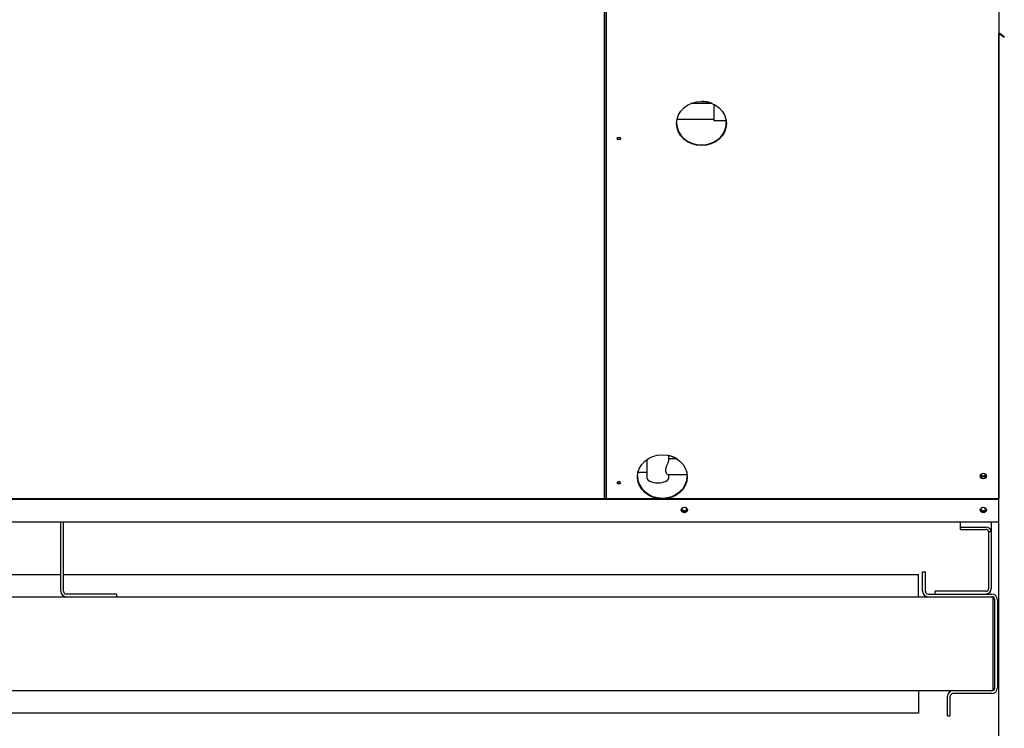
# Paper-space layout 'Layout1' of a CAD drawing. Units: inches. Extents: x 0 to 16.7, y -0.5 to 10.7.
# Drawn here: x 9 to 10.7, y 3.5 to 4.7 of the extents above; entities that cross this region are included whole.
import ezdxf
from ezdxf import colors
from ezdxf.entities.mleader import LeaderData, LeaderLine
from ezdxf.math import Vec2, Vec3

# ---------------------------------------------------------------- set-up
doc = ezdxf.new("R2010")
doc.units = ezdxf.units.IN
doc.header["$MEASUREMENT"] = 0
for name, color, linetype in [('0506F-2613_-_BLK', 7, 'Continuous'), ('0510F-3055_TOP_P', 7, 'Continuous'), ('0512P-0540_-_COI', 7, 'Continuous'), ('0718F-3945_-_PNL', 7, 'Continuous'), ('0719F-3033_RAIL_', 7, 'Continuous'), ('0719F-3034_RAIL_', 7, 'Continuous'), ('0719F-3035_COND_', 7, 'Continuous'), ('0719F-3036_COND_', 7, 'Continuous'), ('0719F-3058_COND_', 7, 'Continuous'), ('0719F-3483_-_SPR', 7, 'Continuous'), ('0719F-3484_-_SPR', 7, 'Continuous'), ('Default', 7, 'Continuous')]:
    doc.layers.add(name, color=color, linetype=linetype)

# ---------------------------------------------------------------- blocks, each defined once
blk = doc.blocks.new('SE')
at = {"layer": '0506F-2613_-_BLK', "color": 7, "linetype": 'Continuous'}
blk.add_line((10.7375, 2.3466), (10.7375, 4.7174), dxfattribs=at)
at = {"layer": '0510F-3055_TOP_P', "color": 7, "linetype": 'Continuous'}
for p, q in [((10.7475, 4.7117), (10.7376, 4.7187)), ((10.7475, 4.7104), (10.7376, 4.7174)), ((10.7475, 4.7104), (10.7475, 4.7117))]:
    blk.add_line(p, q, dxfattribs=at)
at = {"layer": '0512P-0540_-_COI', "color": 7, "linetype": 'Continuous'}
for p, q in [((10.0253, 3.9237), (10.0253, 5.2767)), ((10.0253, 3.876), (10.0253, 5.2767)), ((10.0256, 3.876), (10.0256, 5.2767)), ((10.2196, 4.5909), (10.1809, 4.5909)), ((10.2227, 4.5894), (10.2227, 4.5601)), ((10.1561, 4.5628), (10.2227, 4.5628)), ((10.2227, 4.5601), (10.2449, 4.5601)), ((10.1412, 3.9483), (10.1412, 3.9548)), ((10.1412, 3.9467), (10.1412, 3.9548)), ((10.1018, 3.9476), (10.1018, 3.9143)), ((10.1564, 3.9483), (10.1412, 3.9483)), ((10.14, 3.9202), (10.1744, 3.9202)), ((10.1412, 3.9143), (10.1412, 3.9202))]:
    blk.add_line(p, q, dxfattribs=at)
blk.add_ellipse((10.1215, 3.9143), major_axis=(0.0197, 0), ratio=0.461749, start_param=3.141593, end_param=6.283185, dxfattribs=at)
blk.add_open_spline([(10.1412, 3.9467), (10.1412, 3.9458), (10.1409, 3.9446), (10.1399, 3.9417), (10.1392, 3.9401), (10.1377, 3.9367), (10.1369, 3.9349), (10.1357, 3.9313), (10.1352, 3.9294), (10.1352, 3.926), (10.1357, 3.9245), (10.1369, 3.9222), (10.1377, 3.9214), (10.139, 3.9204), (10.1396, 3.9202), (10.14, 3.9202)], degree=3, knots=[0, 0, 0, 0, 0.0625, 0.0625, 0.125, 0.125, 0.1875, 0.1875, 0.25, 0.25, 0.3125, 0.3125, 0.375, 0.375, 0.4258836, 0.4258836, 0.4258836, 0.4258836], dxfattribs=at)
at = {"layer": '0718F-3945_-_PNL', "color": 7, "linetype": 'Continuous'}
for centre, start_param, end_param in [((10.7094, 3.9206), 3.162992, 6.283185), ((10.7094, 3.9215), 3.341569, 6.083209)]:
    blk.add_ellipse(centre, major_axis=(0.00437, 0), ratio=0.887011, start_param=start_param, end_param=end_param, dxfattribs=at)
at = {"layer": '0719F-3033_RAIL_', "color": 7, "linetype": 'Continuous'}
for p, q in [((10.5999, 3.709), (10.5999, 3.7442)), ((10.5999, 3.7442), (10.6048, 3.7442)), ((10.6048, 3.709), (10.6048, 3.7442)), ((10.6097, 3.7041), (10.725, 3.7041)), ((10.6097, 3.6992), (10.725, 3.6992)), ((10.7299, 3.6943), (10.7299, 3.5339)), ((10.7349, 3.6943), (10.7349, 3.5339)), ((10.725, 3.529), (10.6547, 3.529)), ((10.725, 3.5241), (10.6547, 3.5241)), ((10.6449, 3.484), (10.6449, 3.5192)), ((10.6498, 3.484), (10.6498, 3.5192)), ((10.6449, 3.484), (10.6498, 3.484))]:
    blk.add_line(p, q, dxfattribs=at)
for centre, radius, start, end in [((10.6097, 3.709), 0.00981, 180, 270), ((10.6097, 3.709), 0.00491, 180, 270), ((10.725, 3.6943), 0.00981, 0, 90), ((10.725, 3.6943), 0.00491, 0, 90), ((10.6547, 3.5192), 0.00981, 90, 180), ((10.6547, 3.5192), 0.00491, 90, 180), ((10.725, 3.5339), 0.00491, 270, 0), ((10.725, 3.5339), 0.00981, 270, 0)]:
    blk.add_arc(centre, radius, start, end, dxfattribs=at)
at = {"layer": '0719F-3034_RAIL_', "color": 7, "linetype": 'Continuous'}
for p, q in [((7.6857, 3.7393), (9.0426, 3.7393)), ((9.0476, 3.7393), (10.5923, 3.7393)), ((10.5923, 3.7041), (10.5923, 3.7393)), ((10.5923, 3.6992), (10.5923, 3.7041)), ((7.6857, 3.6992), (10.6097, 3.6992)), ((10.7273, 3.6894), (10.7273, 3.6986)), ((10.7273, 3.5388), (10.7273, 3.6894)), ((10.6545, 3.529), (7.6857, 3.529)), ((10.5923, 3.529), (10.5923, 3.5241)), ((10.5923, 3.5241), (10.5923, 3.4889)), ((10.7273, 3.5296), (10.7273, 3.5388)), ((10.5923, 3.4889), (7.6857, 3.4889))]:
    blk.add_line(p, q, dxfattribs=at)
at = {"layer": '0719F-3035_COND_', "color": 7, "linetype": 'Continuous'}
for p, q in [((10.6676, 3.8344), (10.6676, 3.8253)), ((10.6676, 3.8253), (10.6676, 3.821)), ((10.6676, 3.8253), (10.7141, 3.8253)), ((10.7239, 3.8344), (10.7239, 3.8166)), ((10.6676, 3.821), (10.7141, 3.821)), ((10.719, 3.8166), (10.719, 3.7139)), ((10.7239, 3.8166), (10.719, 3.8166)), ((10.7239, 3.8166), (10.7239, 3.7139)), ((10.7141, 3.709), (10.6226, 3.709)), ((10.6226, 3.7041), (10.6226, 3.709))]:
    blk.add_line(p, q, dxfattribs=at)
for radius in [0.00491, 0.00981]:
    blk.add_arc((10.7141, 3.7139), radius, 270, 0, dxfattribs=at)
for major_axis in [(0.00981, 0), (0.00491, 0)]:
    blk.add_ellipse((10.7141, 3.8166), major_axis=major_axis, ratio=0.887011, start_param=0, end_param=1.570796, dxfattribs=at)
at = {"layer": '0719F-3036_COND_', "color": 7, "linetype": 'Continuous'}
for p, q in [((9.0426, 3.709), (9.0426, 3.8344)), ((9.0476, 3.709), (9.0476, 3.8344)), ((9.1439, 3.7041), (9.0525, 3.7041)), ((9.1439, 3.6992), (9.1439, 3.7041))]:
    blk.add_line(p, q, dxfattribs=at)
for radius in [0.00981, 0.00491]:
    blk.add_arc((9.0525, 3.709), radius, 180, 270, dxfattribs=at)
at = {"layer": '0719F-3058_COND_', "color": 7, "linetype": 'Continuous'}
for p, q in [((10.0256, 3.9237), (10.0253, 3.9237)), ((10.1018, 3.9237), (10.0854, 3.9237)), ((10.7375, 3.876), (7.6857, 3.876)), ((10.7375, 3.8748), (7.6857, 3.8748)), ((7.6857, 3.8344), (10.7375, 3.8344))]:
    blk.add_line(p, q, dxfattribs=at)
for centre in [(10.1694, 3.8561), (10.7094, 3.8561)]:
    blk.add_ellipse(centre, major_axis=(-0.00562, 0), ratio=0.887011, dxfattribs=at)
for centre, start_param, end_param in [((10.1694, 3.8573), 3.272655, 6.132064), ((10.7094, 3.8573), 3.266856, 6.157922)]:
    blk.add_ellipse(centre, major_axis=(0.00562, 0), ratio=0.887011, start_param=start_param, end_param=end_param, dxfattribs=at)
at = {"layer": '0719F-3483_-_SPR', "color": 7, "linetype": 'Continuous'}
for p, q in [((10.0284, 3.876), (10.0284, 5.275)), ((10.7376, 5.2775), (10.7376, 3.876))]:
    blk.add_line(p, q, dxfattribs=at)
for centre, major_axis in [((10.2003, 4.5549), (0.045, 0)), ((10.0509, 4.5277), (0.00281, 0)), ((10.1296, 3.9162), (0.045, 0)), ((10.7094, 3.9174), (0.00562, 0)), ((10.0509, 3.9055), (0.00281, 0))]:
    blk.add_ellipse(centre, major_axis=major_axis, ratio=0.887011, dxfattribs=at)
for centre, major_axis, start_param, end_param in [((10.2003, 4.5561), (0.045, 0), 3.141593, 6.283185), ((10.0509, 4.529), (0.00281, 0), 3.394141, 6.030637), ((10.1296, 3.9175), (0.045, 0), 3.141593, 6.283185), ((10.7094, 3.9187), (-0.00562, 0), 0.125263, 3.016329), ((10.0509, 3.9068), (0.00281, 0), 3.394141, 6.030637), ((10.1694, 3.8573), (0.00437, 0), 2.064932, 6.283185), ((10.1694, 3.8573), (0.00437, 0), 0, 1.093555), ((10.7094, 3.8573), (0.00437, 0), 2.064932, 6.283185), ((10.7094, 3.8573), (0.00437, 0), 0, 1.093555), ((10.1694, 3.8586), (0.00437, 0), 3.303297, 6.121481), ((10.7094, 3.8586), (0.00437, 0), 3.303297, 6.121481)]:
    blk.add_ellipse(centre, major_axis=major_axis, ratio=0.887011, start_param=start_param, end_param=end_param, dxfattribs=at)
at = {"layer": '0719F-3484_-_SPR', "color": 7, "linetype": 'Continuous'}
for centre, major_axis, start_param, end_param in [((10.2002, 4.5549), (-0.045, 0), 4.267861, 4.715226), ((10.2002, 4.5561), (-0.045, 0), 1.570796, 3.141593), ((10.2002, 4.5549), (-0.045, 0), 3.141593, 3.272523), ((10.1296, 3.9162), (0.045, 0), 0.932974, 1.31075)]:
    blk.add_ellipse(centre, major_axis=major_axis, ratio=0.887011, start_param=start_param, end_param=end_param, dxfattribs=at)
blk = doc.blocks.new('_Dot')
at = {"color": 0, "linetype": 'ByBlock', "lineweight": -2}
blk.add_line((-0.5, 0), (-1, 0), dxfattribs=at)
at = {"color": 0, "linetype": 'ByBlock', "const_width": 0.5}
blk.add_lwpolyline([(-0.25, 0, 1), (0.25, 0, 1)], format="xyb", close=True, dxfattribs=at)

psp = doc.layouts.get("Layout1")

# ---------------------------------------------------------------- block references
at = {"layer": 'Default'}
psp.add_blockref('SE', (0, 0), dxfattribs=at)

# ---------------------------------------------------------------- leaders
at = {"layer": 'Default', "color": 7, "linetype": 'Continuous'}
ml = psp.add_multileader_mtext('Standard', dxfattribs=at)
ml.set_content('{\\pxsm0.9;\\fArial|b1||i0||c0|p34;\\W1.;TOP VIEW\\P}', color=256)
ml.set_leader_properties()
ml.set_arrow_properties(name='DOT')
ml.build(insert=Vec2(0, 0))
ml.multileader.update_dxf_attribs({"leader_type": 0, "dogleg_length": 0, "arrow_head_size": 0.1875})
ctx = ml.context
ctx.base_point, ctx.char_height, ctx.arrow_head_size, ctx.landing_gap_size = Vec3(11.344437, 5.760846), 0.1875, 0.1875, 0.065625
notes = []
notes.append((ctx, [(0, (0, 0, 0), (0, 0), (1, 0), 1, [])]))
ctx.mtext.insert = Vec3(11.410062, 5.856189)
ml = psp.add_multileader_mtext('Standard', dxfattribs=at)
ml.set_content('{\\pxsm0.9;\\fArial|b0||i0||c0|p34;\\W1.;FLUE\\P}', color=256)
ml.set_leader_properties()
ml.build(insert=Vec2(0, 0))
ml.multileader.update_dxf_attribs({"dogleg_length": 0.088071, "arrow_head_size": 0.12})
ctx = ml.context
ctx.base_point, ctx.char_height, ctx.arrow_head_size, ctx.landing_gap_size = Vec3(10.414784, 5.633029), 0.12, 0.12, 0.042
notes.append((ctx, [(0, (1, 1, 0), (10.992216, 5.633029), (-1, 0), 0.088071, [(0, [(11.025262, 3.099643)], 0, [])])]))
ctx.mtext.insert = Vec3(10.456784, 5.694049)
for ctx, leaders in notes:
    for number, flags, end, landing, length, lines in leaders:
        leader = LeaderData()
        leader.index, (leader.has_last_leader_line, leader.has_dogleg_vector, leader.attachment_direction) = number, flags
        leader.last_leader_point, leader.dogleg_vector, leader.dogleg_length = Vec3(end), Vec3(landing), length
        for number, points, colour, breaks in lines:
            line = LeaderLine()
            line.index, line.vertices, line.color, line.breaks = number, Vec3.list(points), colors.encode_raw_color(colour), breaks
            leader.lines.append(line)
        ctx.leaders.append(leader)

doc.saveas('drawing.dxf')
